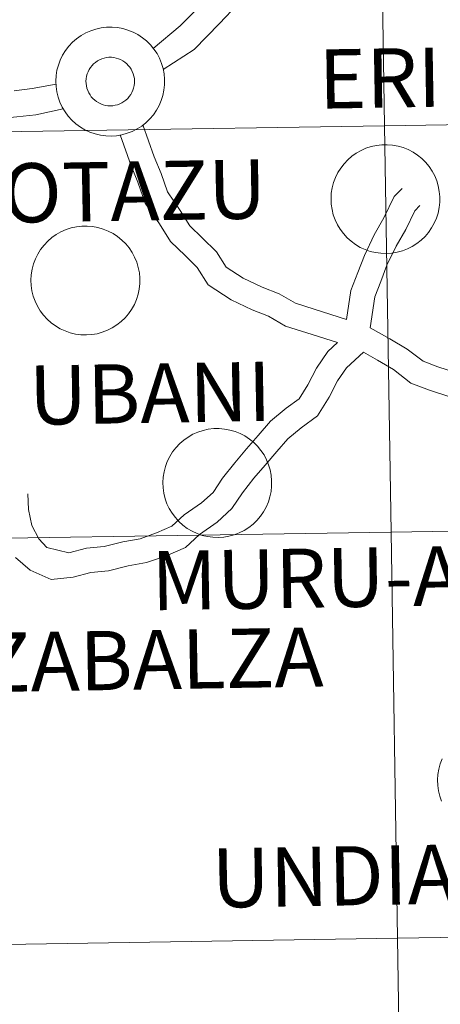
# Model space of a CAD drawing. Units: metres. Extents: x 613232 to 617736, y 4738223 to 4741268.
# Drawn here: x 614156 to 614185, y 4738391 to 4738459 of the extents above; entities that cross this region are included whole.
import ezdxf
from ezdxf.enums import TextEntityAlignment as Align

# ---------------------------------------------------------------- set-up
doc = ezdxf.new("R2010")
doc.units = ezdxf.units.M
doc.header["$MEASUREMENT"] = 0
doc.layers.add('Level 63', color=7, linetype='Continuous', lineweight=0)
doc.styles.add('Arial', font='ARIAL.TTF', dxfattribs={"height": 0.2})

msp = doc.modelspace()

# ---------------------------------------------------------------- linework, layer by layer
at = {"layer": 'Level 63', "linetype": 'Continuous', "lineweight": 0}
for points in [[(614180.88, 4738452.08, 0.01), (614180.44, 4738480.21, 0.01), (614221.86, 4738480.88, 0.01), (614222.32, 4738452.75, 0.01), (614180.88, 4738452.08, 0.01)], [(614139.44, 4738451.44, 0.01), (614139.01, 4738479.57, 0.01), (614180.44, 4738480.21, 0.01), (614180.88, 4738452.08, 0.01), (614139.44, 4738451.44, 0.01)], [(614158.11, 4738455.17, 0.01), (614158.13, 4738455.55, 0.01), (614158.19, 4738455.92, 0.01), (614158.29, 4738456.28, 0.01), (614158.42, 4738456.63, 0.01), (614158.58, 4738456.97, 0.01), (614158.78, 4738457.29, 0.01), (614159.01, 4738457.59, 0.01), (614159.27, 4738457.86, 0.01), (614159.55, 4738458.11, 0.01), (614159.86, 4738458.33, 0.01), (614160.19, 4738458.51, 0.01), (614160.53, 4738458.66, 0.01), (614160.89, 4738458.78, 0.01), (614161.26, 4738458.86, 0.01), (614161.63, 4738458.9, 0.01), (614162.01, 4738458.91, 0.01), (614162.38, 4738458.88, 0.01), (614162.75, 4738458.81, 0.01), (614163.11, 4738458.71, 0.01), (614163.46, 4738458.57, 0.01), (614163.79, 4738458.39, 0.01), (614164.11, 4738458.18, 0.01), (614164.4, 4738457.95, 0.01), (614164.67, 4738457.68, 0.01), (614164.91, 4738457.39, 0.01), (614165.12, 4738457.08, 0.01), (614165.29, 4738456.75, 0.01), (614165.44, 4738456.4, 0.01), (614165.54, 4738456.04, 0.01), (614165.62, 4738455.67, 0.01), (614165.65, 4738455.3, 0.01), (614165.65, 4738454.92, 0.01), (614165.6, 4738454.55, 0.01), (614165.53, 4738454.18, 0.01), (614165.41, 4738453.82, 0.01), (614165.26, 4738453.48, 0.01), (614165.08, 4738453.15, 0.01), (614164.87, 4738452.84, 0.01), (614164.62, 4738452.55, 0.01), (614164.35, 4738452.29, 0.01), (614164.06, 4738452.06, 0.01), (614163.74, 4738451.86, 0.01), (614163.4, 4738451.69, 0.01), (614163.05, 4738451.56, 0.01), (614162.69, 4738451.46, 0.01), (614162.32, 4738451.39, 0.01), (614161.94, 4738451.37, 0.01), (614161.57, 4738451.38, 0.01), (614161.2, 4738451.43, 0.01), (614160.83, 4738451.52, 0.01), (614160.47, 4738451.64, 0.01), (614160.13, 4738451.8, 0.01), (614159.81, 4738451.99, 0.01), (614159.5, 4738452.21, 0.01), (614159.23, 4738452.46, 0.01), (614158.97, 4738452.74, 0.01), (614158.75, 4738453.04, 0.01), (614158.55, 4738453.37, 0.01), (614158.39, 4738453.71, 0.01), (614158.27, 4738454.06, 0.01), (614158.18, 4738454.42, 0.01), (614158.13, 4738454.8, 0.01), (614158.11, 4738455.17, 0.01)], [(614158.11, 4738455.17, 0.01), (614158.13, 4738455.55, 0.01), (614158.19, 4738455.92, 0.01), (614158.29, 4738456.28, 0.01), (614158.42, 4738456.63, 0.01), (614158.58, 4738456.97, 0.01), (614158.78, 4738457.29, 0.01), (614159.01, 4738457.59, 0.01), (614159.27, 4738457.86, 0.01), (614159.55, 4738458.11, 0.01), (614159.86, 4738458.33, 0.01), (614160.19, 4738458.51, 0.01), (614160.53, 4738458.66, 0.01), (614160.89, 4738458.78, 0.01), (614161.26, 4738458.86, 0.01), (614161.63, 4738458.9, 0.01), (614162.01, 4738458.91, 0.01), (614162.38, 4738458.88, 0.01), (614162.75, 4738458.81, 0.01), (614163.11, 4738458.71, 0.01), (614163.46, 4738458.57, 0.01), (614163.79, 4738458.39, 0.01), (614164.11, 4738458.18, 0.01), (614164.4, 4738457.95, 0.01), (614164.67, 4738457.68, 0.01), (614164.91, 4738457.39, 0.01), (614165.12, 4738457.08, 0.01), (614165.29, 4738456.75, 0.01), (614165.44, 4738456.4, 0.01), (614165.54, 4738456.04, 0.01), (614165.62, 4738455.67, 0.01), (614165.65, 4738455.3, 0.01), (614165.65, 4738454.92, 0.01), (614165.6, 4738454.55, 0.01), (614165.53, 4738454.18, 0.01), (614165.41, 4738453.82, 0.01), (614165.26, 4738453.48, 0.01), (614165.08, 4738453.15, 0.01), (614164.87, 4738452.84, 0.01), (614164.62, 4738452.55, 0.01), (614164.35, 4738452.29, 0.01), (614164.06, 4738452.06, 0.01), (614163.74, 4738451.86, 0.01), (614163.4, 4738451.69, 0.01), (614163.05, 4738451.56, 0.01), (614162.69, 4738451.46, 0.01), (614162.32, 4738451.39, 0.01), (614161.94, 4738451.37, 0.01), (614161.57, 4738451.38, 0.01), (614161.2, 4738451.43, 0.01), (614160.83, 4738451.52, 0.01), (614160.47, 4738451.64, 0.01), (614160.13, 4738451.8, 0.01), (614159.81, 4738451.99, 0.01), (614159.5, 4738452.21, 0.01), (614159.23, 4738452.46, 0.01), (614158.97, 4738452.74, 0.01), (614158.75, 4738453.04, 0.01), (614158.55, 4738453.37, 0.01), (614158.39, 4738453.71, 0.01), (614158.27, 4738454.06, 0.01), (614158.18, 4738454.42, 0.01), (614158.13, 4738454.8, 0.01), (614158.11, 4738455.17, 0.01)], [(614160.24, 4738455.51, 0.01), (614160.29, 4738455.67, 0.01), (614160.35, 4738455.82, 0.01), (614160.42, 4738455.97, 0.01), (614160.51, 4738456.11, 0.01), (614160.62, 4738456.25, 0.01), (614160.73, 4738456.37, 0.01), (614160.86, 4738456.47, 0.01), (614161, 4738456.57, 0.01), (614161.14, 4738456.65, 0.01), (614161.3, 4738456.71, 0.01), (614161.46, 4738456.77, 0.01), (614161.62, 4738456.8, 0.01), (614161.79, 4738456.82, 0.01), (614161.96, 4738456.82, 0.01), (614162.12, 4738456.8, 0.01), (614162.29, 4738456.77, 0.01), (614162.45, 4738456.72, 0.01), (614162.6, 4738456.66, 0.01), (614162.75, 4738456.58, 0.01), (614162.89, 4738456.48, 0.01), (614163.02, 4738456.38, 0.01), (614163.13, 4738456.26, 0.01), (614163.24, 4738456.13, 0.01), (614163.33, 4738455.99, 0.01), (614163.41, 4738455.84, 0.01), (614163.47, 4738455.68, 0.01), (614163.52, 4738455.52, 0.01), (614163.55, 4738455.36, 0.01), (614163.56, 4738455.19, 0.01), (614163.56, 4738455.02, 0.01), (614163.54, 4738454.86, 0.01), (614163.5, 4738454.69, 0.01), (614163.45, 4738454.54, 0.01), (614163.38, 4738454.38, 0.01), (614163.3, 4738454.24, 0.01), (614163.2, 4738454.1, 0.01), (614163.09, 4738453.97, 0.01), (614162.97, 4738453.86, 0.01), (614162.83, 4738453.76, 0.01), (614162.69, 4738453.67, 0.01), (614162.54, 4738453.6, 0.01), (614162.38, 4738453.54, 0.01), (614162.22, 4738453.5, 0.01), (614162.06, 4738453.47, 0.01), (614161.89, 4738453.46, 0.01), (614161.72, 4738453.47, 0.01), (614161.56, 4738453.49, 0.01), (614161.39, 4738453.53, 0.01), (614161.24, 4738453.59, 0.01), (614161.09, 4738453.66, 0.01), (614160.94, 4738453.75, 0.01), (614160.81, 4738453.85, 0.01), (614160.68, 4738453.96, 0.01), (614160.57, 4738454.09, 0.01), (614160.48, 4738454.22, 0.01), (614160.39, 4738454.37, 0.01), (614160.32, 4738454.52, 0.01), (614160.27, 4738454.68, 0.01), (614160.23, 4738454.84, 0.01), (614160.21, 4738455.01, 0.01), (614160.2, 4738455.17, 0.01), (614160.21, 4738455.34, 0.01), (614160.24, 4738455.51, 0.01)], [(614160.24, 4738455.51, 0.01), (614160.29, 4738455.67, 0.01), (614160.35, 4738455.82, 0.01), (614160.42, 4738455.97, 0.01), (614160.51, 4738456.11, 0.01), (614160.62, 4738456.25, 0.01), (614160.73, 4738456.37, 0.01), (614160.86, 4738456.47, 0.01), (614161, 4738456.57, 0.01), (614161.14, 4738456.65, 0.01), (614161.3, 4738456.71, 0.01), (614161.46, 4738456.77, 0.01), (614161.62, 4738456.8, 0.01), (614161.79, 4738456.82, 0.01), (614161.96, 4738456.82, 0.01), (614162.12, 4738456.8, 0.01), (614162.29, 4738456.77, 0.01), (614162.45, 4738456.72, 0.01), (614162.6, 4738456.66, 0.01), (614162.75, 4738456.58, 0.01), (614162.89, 4738456.48, 0.01), (614163.02, 4738456.38, 0.01), (614163.13, 4738456.26, 0.01), (614163.24, 4738456.13, 0.01), (614163.33, 4738455.99, 0.01), (614163.41, 4738455.84, 0.01), (614163.47, 4738455.68, 0.01), (614163.52, 4738455.52, 0.01), (614163.55, 4738455.36, 0.01), (614163.56, 4738455.19, 0.01), (614163.56, 4738455.02, 0.01), (614163.54, 4738454.86, 0.01), (614163.5, 4738454.69, 0.01), (614163.45, 4738454.54, 0.01), (614163.38, 4738454.38, 0.01), (614163.3, 4738454.24, 0.01), (614163.2, 4738454.1, 0.01), (614163.09, 4738453.97, 0.01), (614162.97, 4738453.86, 0.01), (614162.83, 4738453.76, 0.01), (614162.69, 4738453.67, 0.01), (614162.54, 4738453.6, 0.01), (614162.38, 4738453.54, 0.01), (614162.22, 4738453.5, 0.01), (614162.06, 4738453.47, 0.01), (614161.89, 4738453.46, 0.01), (614161.72, 4738453.47, 0.01), (614161.56, 4738453.49, 0.01), (614161.39, 4738453.53, 0.01), (614161.24, 4738453.59, 0.01), (614161.09, 4738453.66, 0.01), (614160.94, 4738453.75, 0.01), (614160.81, 4738453.85, 0.01), (614160.68, 4738453.96, 0.01), (614160.57, 4738454.09, 0.01), (614160.48, 4738454.22, 0.01), (614160.39, 4738454.37, 0.01), (614160.32, 4738454.52, 0.01), (614160.27, 4738454.68, 0.01), (614160.23, 4738454.84, 0.01), (614160.21, 4738455.01, 0.01), (614160.2, 4738455.17, 0.01), (614160.21, 4738455.34, 0.01), (614160.24, 4738455.51, 0.01)], [(614181.33, 4738423.95, 0.01), (614180.88, 4738452.08, 0.01), (614222.32, 4738452.75, 0.01), (614222.78, 4738424.62, 0.01), (614181.33, 4738423.95, 0.01)], [(614139.88, 4738423.3, 0.01), (614139.44, 4738451.44, 0.01), (614180.88, 4738452.08, 0.01), (614181.33, 4738423.95, 0.01), (614139.88, 4738423.3, 0.01)], [(614177.17, 4738447.04, 0.01), (614177.19, 4738447.41, 0.01), (614177.25, 4738447.78, 0.01), (614177.34, 4738448.15, 0.01), (614177.48, 4738448.5, 0.01), (614177.64, 4738448.84, 0.01), (614177.84, 4738449.15, 0.01), (614178.07, 4738449.45, 0.01), (614178.33, 4738449.73, 0.01), (614178.61, 4738449.97, 0.01), (614178.92, 4738450.19, 0.01), (614179.25, 4738450.37, 0.01), (614179.59, 4738450.53, 0.01), (614179.95, 4738450.64, 0.01), (614180.32, 4738450.72, 0.01), (614180.69, 4738450.77, 0.01), (614181.06, 4738450.77, 0.01), (614181.44, 4738450.74, 0.01), (614181.81, 4738450.67, 0.01), (614182.17, 4738450.57, 0.01), (614182.52, 4738450.43, 0.01), (614182.85, 4738450.25, 0.01), (614183.17, 4738450.05, 0.01), (614183.46, 4738449.81, 0.01), (614183.72, 4738449.55, 0.01), (614183.96, 4738449.26, 0.01), (614184.17, 4738448.94, 0.01), (614184.35, 4738448.61, 0.01), (614184.49, 4738448.27, 0.01), (614184.6, 4738447.91, 0.01), (614184.67, 4738447.54, 0.01), (614184.71, 4738447.16, 0.01), (614184.7, 4738446.79, 0.01), (614184.66, 4738446.41, 0.01), (614184.58, 4738446.04, 0.01), (614184.47, 4738445.69, 0.01), (614184.32, 4738445.34, 0.01), (614184.14, 4738445.01, 0.01), (614183.93, 4738444.7, 0.01), (614183.68, 4738444.42, 0.01), (614183.41, 4738444.16, 0.01), (614183.12, 4738443.93, 0.01), (614182.8, 4738443.72, 0.01), (614182.46, 4738443.55, 0.01), (614182.11, 4738443.42, 0.01), (614181.75, 4738443.32, 0.01), (614181.38, 4738443.26, 0.01), (614181, 4738443.23, 0.01), (614180.63, 4738443.25, 0.01), (614180.25, 4738443.3, 0.01), (614179.89, 4738443.38, 0.01), (614179.53, 4738443.51, 0.01), (614179.19, 4738443.66, 0.01), (614178.87, 4738443.85, 0.01), (614178.56, 4738444.08, 0.01), (614178.28, 4738444.33, 0.01), (614178.03, 4738444.61, 0.01), (614177.8, 4738444.91, 0.01), (614177.61, 4738445.23, 0.01), (614177.45, 4738445.57, 0.01), (614177.33, 4738445.92, 0.01), (614177.24, 4738446.29, 0.01), (614177.18, 4738446.66, 0.01), (614177.17, 4738447.04, 0.01)], [(614156.39, 4738441.4, 0.01), (614156.41, 4738441.77, 0.01), (614156.47, 4738442.15, 0.01), (614156.57, 4738442.51, 0.01), (614156.7, 4738442.86, 0.01), (614156.87, 4738443.2, 0.01), (614157.06, 4738443.52, 0.01), (614157.3, 4738443.82, 0.01), (614157.55, 4738444.09, 0.01), (614157.84, 4738444.34, 0.01), (614158.14, 4738444.55, 0.01), (614158.47, 4738444.74, 0.01), (614158.82, 4738444.89, 0.01), (614159.17, 4738445.01, 0.01), (614159.54, 4738445.09, 0.01), (614159.91, 4738445.13, 0.01), (614160.29, 4738445.14, 0.01), (614160.66, 4738445.11, 0.01), (614161.03, 4738445.04, 0.01), (614161.39, 4738444.93, 0.01), (614161.74, 4738444.79, 0.01), (614162.08, 4738444.62, 0.01), (614162.39, 4738444.41, 0.01), (614162.68, 4738444.17, 0.01), (614162.95, 4738443.91, 0.01), (614163.19, 4738443.62, 0.01), (614163.4, 4738443.31, 0.01), (614163.57, 4738442.98, 0.01), (614163.72, 4738442.63, 0.01), (614163.82, 4738442.27, 0.01), (614163.9, 4738441.9, 0.01), (614163.93, 4738441.52, 0.01), (614163.93, 4738441.15, 0.01), (614163.89, 4738440.77, 0.01), (614163.81, 4738440.41, 0.01), (614163.7, 4738440.05, 0.01), (614163.55, 4738439.7, 0.01), (614163.36, 4738439.37, 0.01), (614163.15, 4738439.07, 0.01), (614162.91, 4738438.78, 0.01), (614162.64, 4738438.52, 0.01), (614162.34, 4738438.29, 0.01), (614162.02, 4738438.09, 0.01), (614161.69, 4738437.92, 0.01), (614161.33, 4738437.78, 0.01), (614160.97, 4738437.68, 0.01), (614160.6, 4738437.62, 0.01), (614160.23, 4738437.6, 0.01), (614159.85, 4738437.61, 0.01), (614159.48, 4738437.66, 0.01), (614159.11, 4738437.75, 0.01), (614158.76, 4738437.87, 0.01), (614158.42, 4738438.03, 0.01), (614158.09, 4738438.22, 0.01), (614157.79, 4738438.44, 0.01), (614157.51, 4738438.69, 0.01), (614157.25, 4738438.97, 0.01), (614157.03, 4738439.27, 0.01), (614156.84, 4738439.59, 0.01), (614156.68, 4738439.93, 0.01), (614156.55, 4738440.29, 0.01), (614156.46, 4738440.65, 0.01), (614156.41, 4738441.02, 0.01), (614156.39, 4738441.4, 0.01)], [(614165.53, 4738427.38, 0.01), (614165.55, 4738427.75, 0.01), (614165.61, 4738428.12, 0.01), (614165.7, 4738428.49, 0.01), (614165.83, 4738428.84, 0.01), (614166, 4738429.18, 0.01), (614166.2, 4738429.5, 0.01), (614166.43, 4738429.79, 0.01), (614166.69, 4738430.07, 0.01), (614166.97, 4738430.31, 0.01), (614167.28, 4738430.53, 0.01), (614167.6, 4738430.72, 0.01), (614167.95, 4738430.87, 0.01), (614168.31, 4738430.98, 0.01), (614168.67, 4738431.07, 0.01), (614169.05, 4738431.11, 0.01), (614169.42, 4738431.11, 0.01), (614169.8, 4738431.08, 0.01), (614170.17, 4738431.01, 0.01), (614170.53, 4738430.91, 0.01), (614170.88, 4738430.77, 0.01), (614171.21, 4738430.6, 0.01), (614171.52, 4738430.39, 0.01), (614171.82, 4738430.15, 0.01), (614172.08, 4738429.89, 0.01), (614172.32, 4738429.6, 0.01), (614172.53, 4738429.29, 0.01), (614172.71, 4738428.95, 0.01), (614172.85, 4738428.61, 0.01), (614172.96, 4738428.25, 0.01), (614173.03, 4738427.88, 0.01), (614173.06, 4738427.5, 0.01), (614173.06, 4738427.13, 0.01), (614173.02, 4738426.75, 0.01), (614172.94, 4738426.39, 0.01), (614172.83, 4738426.03, 0.01), (614172.68, 4738425.68, 0.01), (614172.5, 4738425.35, 0.01), (614172.28, 4738425.04, 0.01), (614172.04, 4738424.76, 0.01), (614171.77, 4738424.5, 0.01), (614171.47, 4738424.27, 0.01), (614171.16, 4738424.06, 0.01), (614170.82, 4738423.9, 0.01), (614170.47, 4738423.76, 0.01), (614170.1, 4738423.66, 0.01), (614169.74, 4738423.6, 0.01), (614169.36, 4738423.57, 0.01), (614168.98, 4738423.59, 0.01), (614168.61, 4738423.64, 0.01), (614168.24, 4738423.72, 0.01), (614167.89, 4738423.85, 0.01), (614167.55, 4738424, 0.01), (614167.22, 4738424.19, 0.01), (614166.92, 4738424.42, 0.01), (614166.64, 4738424.67, 0.01), (614166.39, 4738424.95, 0.01), (614166.16, 4738425.25, 0.01), (614165.97, 4738425.57, 0.01), (614165.81, 4738425.91, 0.01), (614165.68, 4738426.26, 0.01), (614165.59, 4738426.63, 0.01), (614165.54, 4738427, 0.01), (614165.53, 4738427.38, 0.01)], [(614181.77, 4738395.82, 0.01), (614181.33, 4738423.95, 0.01), (614222.78, 4738424.62, 0.01), (614223.24, 4738396.48, 0.01), (614181.77, 4738395.82, 0.01)], [(614140.3, 4738395.17, 0.01), (614139.88, 4738423.3, 0.01), (614181.33, 4738423.95, 0.01), (614181.77, 4738395.82, 0.01), (614140.3, 4738395.17, 0.01)], [(614182.22, 4738367.68, 0.01), (614181.77, 4738395.82, 0.01), (614223.24, 4738396.48, 0.01), (614223.7, 4738368.35, 0.01), (614182.22, 4738367.68, 0.01)], [(614140.74, 4738367.04, 0.01), (614140.3, 4738395.17, 0.01), (614181.77, 4738395.82, 0.01), (614182.22, 4738367.68, 0.01), (614140.74, 4738367.04, 0.01)]]:
    msp.add_polyline3d(points, close=True, dxfattribs=at)
for points in [[(614172.1, 4738467.94, 0.01), (614171.66, 4738467.55, 0.01), (614170.85, 4738466.27, 0.01), (614170.29, 4738464.75, 0.01), (614170.19, 4738464.05, 0.01), (614169.92, 4738463.19, 0.01), (614169.4, 4738461.91, 0.01), (614168.12, 4738460.39, 0.01), (614166.73, 4738458.99, 0.01), (614164.86, 4738457.44, 0.01)], [(614170.72, 4738460.49, 0.01), (614169.44, 4738459.17, 0.01), (614167.69, 4738457.36, 0.01), (614165.54, 4738455.98, 0.01)], [(614158.13, 4738454.96, 0.01), (614156.47, 4738454.65, 0.01), (614155.23, 4738454.51, 0.01)], [(614158.63, 4738453.26, 0.01), (614156.73, 4738452.83, 0.01), (614155.41, 4738452.69, 0.01), (614154.02, 4738452.56, 0.01), (614152.02, 4738452.36, 0.01)], [(614164.14, 4738452.14, 0.01), (614164.92, 4738449.92, 0.01), (614165.4, 4738448.78, 0.01), (614165.85, 4738447.5, 0.01), (614166.73, 4738446.21, 0.01), (614167.39, 4738445.15, 0.01), (614168.24, 4738444.32, 0.01), (614169.25, 4738443.35, 0.01), (614169.91, 4738442.29, 0.01), (614171.09, 4738441.52, 0.01), (614172.4, 4738440.9, 0.01), (614173.58, 4738440.44, 0.01), (614174.71, 4738439.79, 0.01), (614176, 4738439.38, 0.01), (614178.25, 4738438.67, 0.01)], [(614162.58, 4738451.45, 0.01), (614163.33, 4738449.31, 0.01), (614163.8, 4738448.17, 0.01), (614164.31, 4738446.72, 0.01), (614165.3, 4738445.28, 0.01), (614166.05, 4738444.07, 0.01), (614167.06, 4738443.1, 0.01), (614167.91, 4738442.27, 0.01), (614168.66, 4738441.06, 0.01), (614170.26, 4738440.03, 0.01), (614171.72, 4738439.33, 0.01), (614172.84, 4738438.9, 0.01), (614174.02, 4738438.21, 0.01), (614175.49, 4738437.75, 0.01), (614177.62, 4738437.07, 0.01)], [(614178.25, 4738438.67, 0.01), (614178.55, 4738440.67, 0.01), (614179.02, 4738441.91, 0.01), (614179.48, 4738443.1, 0.01), (614180.17, 4738444.54, 0.01), (614180.84, 4738445.7, 0.01), (614181.55, 4738447.18, 0.01), (614182.1, 4738447.74, 0.01)], [(614179.89, 4738438.1, 0.01), (614180.21, 4738440.23, 0.01), (614180.62, 4738441.3, 0.01), (614181.04, 4738442.42, 0.01), (614181.68, 4738443.74, 0.01), (614182.35, 4738444.9, 0.01), (614182.97, 4738446.19, 0.01), (614183.32, 4738446.56, 0.01)], [(614179.89, 4738438.1, 0.01), (614181.24, 4738437.32, 0.01), (614182.45, 4738436.62, 0.01), (614183.55, 4738435.77, 0.01), (614184.56, 4738435.38, 0.01), (614185.85, 4738434.97, 0.01), (614187.09, 4738434.78, 0.01), (614188.63, 4738434.81, 0.01), (614190.23, 4738434.83, 0.01), (614191.76, 4738434.85, 0.01), (614192.99, 4738435.08, 0.01), (614194.36, 4738435.56, 0.01), (614195.75, 4738435.81, 0.01), (614197.25, 4738436.27, 0.01), (614198.8, 4738436.96, 0.01), (614199.94, 4738437.44, 0.01), (614201.46, 4738438.12, 0.01), (614202.58, 4738438.81, 0.01), (614203.94, 4738439.52, 0.01), (614204.96, 4738440.15, 0.01), (614206.08, 4738441.32, 0.01), (614207.22, 4738442.02, 0.01), (614208.12, 4738442.88, 0.01)], [(614179.42, 4738436.4, 0.01), (614180.38, 4738435.84, 0.01), (614181.49, 4738435.2, 0.01), (614182.7, 4738434.26, 0.01), (614184, 4738433.77, 0.01), (614185.47, 4738433.3, 0.01), (614186.98, 4738433.07, 0.01), (614188.65, 4738433.1, 0.01), (614190.26, 4738433.12, 0.01), (614191.93, 4738433.15, 0.01), (614193.43, 4738433.42, 0.01), (614194.8, 4738433.9, 0.01), (614196.15, 4738434.15, 0.01), (614197.84, 4738434.66, 0.01), (614199.48, 4738435.39, 0.01), (614200.62, 4738435.87, 0.01), (614202.27, 4738436.61, 0.01), (614203.42, 4738437.33, 0.01), (614204.79, 4738438.03, 0.01), (614206.04, 4738438.81, 0.01), (614207.17, 4738439.98, 0.01), (614208.42, 4738440.95, 0.01)], [(614177.62, 4738437.07, 0.01), (614176.95, 4738436.46, 0.01), (614176.17, 4738435.3, 0.01), (614175.56, 4738434.14, 0.01), (614174.96, 4738433.17, 0.01), (614174.06, 4738432.53, 0.01), (614172.98, 4738431.63, 0.01), (614172.12, 4738430.63, 0.01), (614171.32, 4738429.7, 0.01), (614170.5, 4738428.75, 0.01), (614169.66, 4738427.67, 0.01), (614169, 4738426.69, 0.01), (614168.21, 4738425.97, 0.01), (614166.99, 4738425.13, 0.01), (614166.14, 4738424.35, 0.01), (614165.08, 4738423.89, 0.01), (614163.95, 4738423.49, 0.01), (614162.76, 4738423.27, 0.01), (614161.47, 4738422.95, 0.01), (614160.24, 4738422.83, 0.01), (614159.01, 4738422.5, 0.01), (614157.48, 4738422.89, 0.01), (614156.94, 4738423.49, 0.01)], [(614179.42, 4738436.4, 0.01), (614178.25, 4738435.33, 0.01), (614177.63, 4738434.42, 0.01), (614177.04, 4738433.3, 0.01), (614176.24, 4738431.99, 0.01), (614175.11, 4738431.17, 0.01), (614174.18, 4738430.4, 0.01), (614173.42, 4738429.52, 0.01), (614172.61, 4738428.58, 0.01), (614171.82, 4738427.67, 0.01), (614171.05, 4738426.67, 0.01), (614170.3, 4738425.57, 0.01), (614169.28, 4738424.63, 0.01), (614168.06, 4738423.79, 0.01), (614167.09, 4738422.89, 0.01), (614165.71, 4738422.29, 0.01), (614164.39, 4738421.83, 0.01), (614163.12, 4738421.6, 0.01), (614161.76, 4738421.27, 0.01), (614160.54, 4738421.14, 0.01), (614159.32, 4738420.82, 0.01), (614157.8, 4738420.67, 0.01), (614156.34, 4738421.3, 0.01), (614155.31, 4738422.19, 0.01)], [(614156.94, 4738423.49, 0.01), (614156.44, 4738424.41, 0.01), (614156.23, 4738425.5, 0.01), (614156.17, 4738426.59, 0.01)], [(614184.83, 4738405.32, 0.01), (614184.71, 4738405.67, 0.01), (614184.62, 4738406.04, 0.01), (614184.56, 4738406.41, 0.01), (614184.55, 4738406.79, 0.01), (614184.55, 4738406.79, 0.01), (614184.57, 4738407.16, 0.01), (614184.63, 4738407.53, 0.01), (614184.73, 4738407.9, 0.01), (614184.86, 4738408.25, 0.01)]]:
    msp.add_polyline3d(points, dxfattribs=at)

# ---------------------------------------------------------------- texts
at = {"layer": 'Level 63', "linetype": 'Continuous', "lineweight": 0, "style": 'Arial'}
for s, height, p in [('ERIETE', 4.0999, (614185.527, 4738455.465, 0.01)), ('OTAZU', 4.0999, (614163.533, 4738447.561, 0.01)), ('UBANI', 4.0999, (614164.643, 4738433.561, 0.01)), ('MURU-ASTRÁIN', 4.09986, (614185.138, 4738420.92, 0.01)), ('ZABALZA', 4.0999, (614164.81, 4738415.109, 0.01)), ('UNDIANO', 4.0999, (614181.48, 4738400.199, 0.01))]:
    msp.add_text(s, height=height, rotation=0.96334, dxfattribs=at).set_placement(p, align=Align.MIDDLE_CENTER)

doc.saveas('drawing.dxf')
